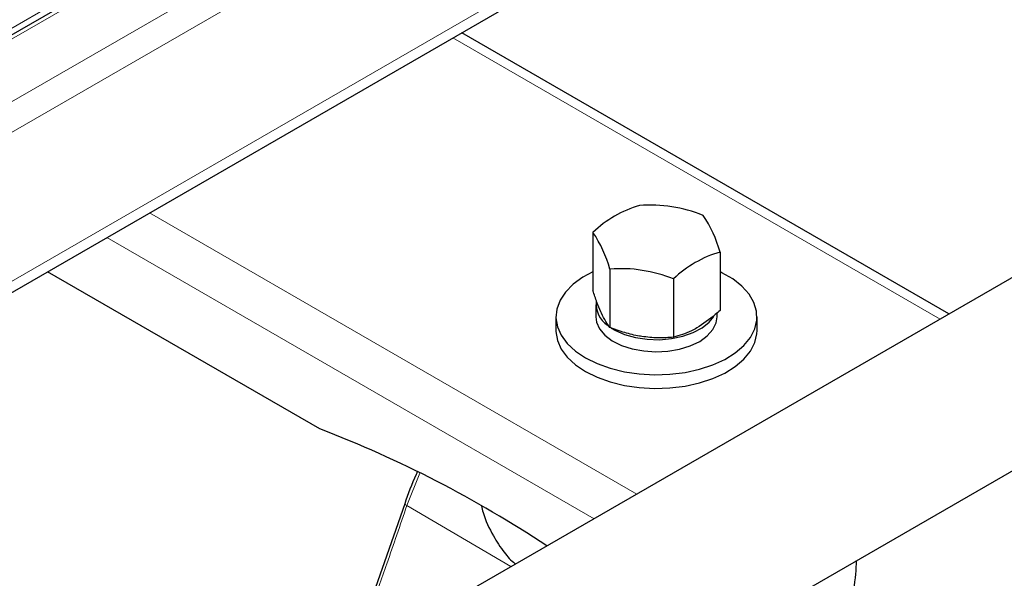
# Model space of a CAD drawing. Units: millimetres. Extents: x 0 to 210, y 0 to 297.
# Drawn here: x 177 to 184, y 112 to 117 of the extents above; entities that cross this region are included whole.
import ezdxf

# ---------------------------------------------------------------- set-up
doc = ezdxf.new("R2010")
doc.units = ezdxf.units.MM
doc.linetypes.add('SLD-Durchgehend', pattern=[0])

msp = doc.modelspace()

# ---------------------------------------------------------------- linework, layer by layer
at = {"color": 8, "linetype": 'SLD-Durchgehend', "lineweight": 18}
for p, q in [((152.71173, 102.04982), (186.91237, 121.79342)), ((152.71173, 101.8212), (187.00013, 121.61547)), ((154.41119, 103.49847), (184.10968, 120.64304)), ((152.71173, 100.71071), (187.00013, 120.50498)), ((183.50905, 120.37736), (153.87738, 103.27136)), ((183.70576, 114.32353), (180.07232, 116.42107)), ((177.80958, 115.11482), (181.44302, 113.01728)), ((177.49135, 114.93111), (181.12479, 112.83357)), ((179.82496, 113.17452), (179.72854, 112.93098)), ((180.50534, 112.47597), (179.72854, 112.93098))]:
    msp.add_line(p, q, dxfattribs=at)
at = {"color": 7, "linetype": 'SLD-Durchgehend', "lineweight": 25}
for p, q in [((184.06468, 120.64749), (154.36619, 103.50292)), ((152.71173, 100.62614), (186.94834, 120.39052)), ((183.77165, 114.36157), (180.13821, 116.45911)), ((185.00828, 115.07546), (153.89558, 97.11448)), ((181.11674, 114.96994), (181.11674, 114.53445)), ((182.06479, 114.82329), (182.06479, 114.3878)), ((179.08054, 113.50336), (177.04934, 114.67594)), ((181.24375, 114.69629), (181.24375, 114.2608)), ((181.71778, 114.62297), (181.71778, 114.18747)), ((181.13826, 114.43013), (181.13826, 114.34031)), ((180.84076, 114.34031), (180.84076, 114.23824)), ((182.04326, 114.34031), (182.04326, 114.36877)), ((182.34076, 114.23824), (182.34076, 114.34031)), ((154.52053, 96.03192), (185.63323, 113.9929)), ((179.71284, 112.94449), (179.44318, 112.17357))]:
    msp.add_line(p, q, dxfattribs=at)
at = {"color": 7, "linetype": 'SLD-Durchgehend', "lineweight": 25, "flags": 128}
for points in [[(181.11674, 114.67583), (181.04051, 114.63451), (180.96917, 114.58257), (180.91239, 114.52496), (180.87151, 114.46301), (180.8475, 114.39819), (180.8409, 114.33201), (180.85188, 114.26603), (180.88018, 114.20179), (180.92514, 114.1408), (180.9857, 114.08448), (181.06043, 114.03415)], [(181.06043, 114.03415), (181.1476, 113.99101), (181.24516, 113.95605), (181.35082, 113.9301), (181.4621, 113.91376), (181.5764, 113.90742), (181.69103, 113.91123), (181.80332, 113.92509), (181.91062, 113.94869), (182.01042, 113.98147), (182.10039, 114.02265), (182.17842, 114.07129), (182.24267, 114.12622), (182.29163, 114.18618), (182.32418, 114.24975), (182.33953, 114.31544), (182.33733, 114.38171), (182.31763, 114.44702), (182.28089, 114.50982), (182.22798, 114.56865), (182.16014, 114.62213), (182.07894, 114.669), (182.06479, 114.67583)], [(181.13826, 114.34031), (181.14352, 114.30062), (181.16623, 114.2499), (181.20602, 114.20281), (181.26129, 114.16125), (181.32981, 114.1269), (181.40882, 114.10113), (181.49515, 114.08498), (181.58533, 114.0791), (181.67573, 114.08373), (181.76271, 114.09868), (181.84278, 114.12335), (181.9127, 114.15674), (181.96968, 114.19752), (182.01142, 114.24404), (182.03623, 114.29444), (182.04326, 114.34031)], [(181.25305, 114.25626), (181.2806, 114.23992), (181.35259, 114.20802), (181.43415, 114.18505), (181.52202, 114.17194), (181.61265, 114.16921), (181.7024, 114.17698), (181.78766, 114.19493), (181.865, 114.22234), (181.9313, 114.25811), (181.98392, 114.3008), (182.0174, 114.34307)], [(180.84076, 114.23824), (180.8409, 114.22995), (180.85188, 114.16396), (180.88018, 114.09972), (180.92514, 114.03873), (180.9857, 113.98241), (181.06043, 113.93209)], [(181.06043, 113.93209), (181.1476, 113.88894), (181.24516, 113.85398), (181.35082, 113.82803), (181.4621, 113.81169), (181.5764, 113.80535), (181.69103, 113.80916), (181.80332, 113.82303), (181.91062, 113.84662), (182.01042, 113.8794), (182.10039, 113.92059), (182.17842, 113.96922), (182.24267, 114.02416), (182.29163, 114.08411), (182.32418, 114.14768), (182.33953, 114.21337), (182.34076, 114.23824)]]:
    msp.add_lwpolyline(points, dxfattribs=at)
at = {"color": 8, "linetype": 'SLD-Durchgehend', "lineweight": 18, "flags": 128}
msp.add_lwpolyline([(179.72854, 112.93098), (179.72254, 112.93448), (179.71785, 112.9378), (179.71464, 112.94084), (179.71303, 112.94348), (179.71284, 112.94457)], dxfattribs=at)
at = {"color": 7, "linetype": 'SLD-Durchgehend', "lineweight": 25}
for centre, radius, start, end in [((181.70089, 114.35877), 0.84544, 106.28967, 133.704954), ((181.54231, 114.10921), 1.06396, 68.179707, 94.234215), ((181.1432, 114.56184), 0.95796, 15.838661, 33.958262), ((180.32217, 114.43484), 0.95796, 15.838661, 33.958262), ((182.30193, 114.0118), 0.84544, 106.28967, 133.704954), ((181.32231, 113.63524), 1.06396, 68.179707, 94.234215), ((181.33959, 114.44011), 0.19987, 175.870998, 234.954354), ((175.95751, 105.37038), 8.71198, 56.444337, 68.993445)]:
    msp.add_arc(centre, radius, start, end, dxfattribs=at)
for points, knots in [([(181.18025, 114.36663), (181.17874, 114.36991), (181.16734, 114.39475), (181.14585, 114.44782), (181.1265, 114.5054), (181.11674, 114.53445)], [0, 0, 0, 0, 0.070088, 0.5307834, 1, 1, 1, 1]), ([(181.24375, 114.2608), (181.23344, 114.27436), (181.21262, 114.30172), (181.1911, 114.34486), (181.18025, 114.36663)], [0, 0, 0, 0, 0.495458, 1, 1, 1, 1]), ([(182.06479, 114.3878), (182.05301, 114.37719), (181.99652, 114.32629), (181.93778, 114.28741), (181.89129, 114.25664)], [0, 0, 0, 0, 0.2084604, 1, 1, 1, 1]), ([(181.48077, 114.19314), (181.47515, 114.19405), (181.4326, 114.20091), (181.35239, 114.22008), (181.28019, 114.24714), (181.24375, 114.2608)], [0, 0, 0, 0, 0.070088, 0.5307834, 1, 1, 1, 1]), ([(181.71778, 114.18747), (181.67929, 114.18476), (181.6016, 114.1793), (181.52129, 114.1885), (181.48077, 114.19314)], [0, 0, 0, 0, 0.495458, 1, 1, 1, 1]), ([(181.89129, 114.25664), (181.87779, 114.24919), (181.81908, 114.21676), (181.76185, 114.20021), (181.71778, 114.18747)], [0, 0, 0, 0, 0.2298544, 1, 1, 1, 1]), ([(179.80688, 113.18422), (179.80364, 113.1774), (179.76638, 113.09907), (179.7384, 113.0183), (179.71284, 112.94457)], [0, 0, 0, 0, 0.0870055, 1, 1, 1, 1]), ([(180.28455, 112.9282), (180.28855, 112.91215), (180.30806, 112.83385), (180.36491, 112.71406), (180.44769, 112.58837), (180.50651, 112.51927), (180.53878, 112.49742), (180.54049, 112.49626)], [0, 0, 0, 0, 0.09491, 0.4630826, 0.7511077, 0.9868305, 1, 1, 1, 1]), ([(183, 111.97221), (183.01355, 112.04335), (183.04235, 112.1945), (183.07686, 112.38187), (183.08172, 112.48755), (183.08325, 112.52083)], [0, 0, 0, 0, 0.3785512, 0.8042867, 1, 1, 1, 1])]:
    msp.add_open_spline(points, degree=3, knots=knots, dxfattribs=at)
at = {"color": 8, "linetype": 'SLD-Durchgehend', "lineweight": 18}
msp.add_open_spline([(179.72854, 112.93098), (179.67939, 112.78625), (179.59155, 112.52759), (179.49919, 112.27148), (179.4585, 112.15867)], degree=3, knots=[0, 0, 0, 0, 0.5595164, 1, 1, 1, 1], dxfattribs=at)

doc.saveas('drawing.dxf')
